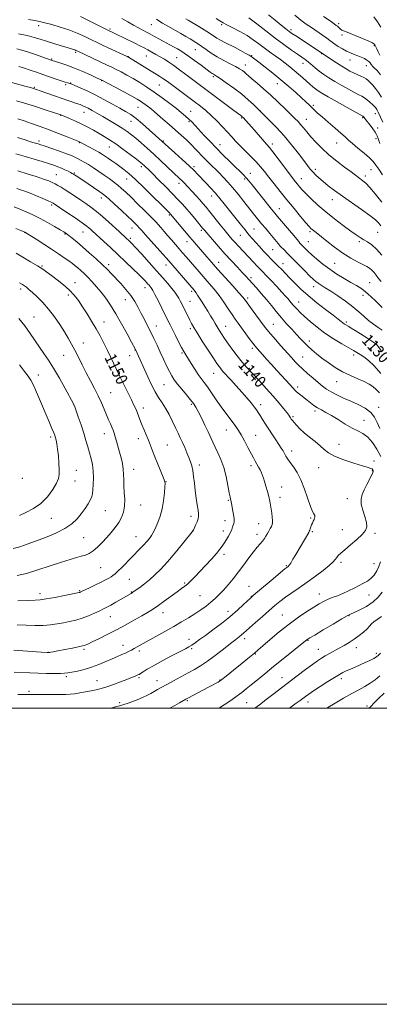
# Model space of a CAD drawing. Extents: x 2159800 to 2162700, y 292300 to 295200.
# Drawn here: x 2161225 to 2161468, y 292300 to 292965 of the extents above; entities that cross this region are included whole.
import ezdxf
from ezdxf.enums import TextEntityAlignment as Align

# ---------------------------------------------------------------- set-up
doc = ezdxf.new("R2010")
doc.units = 0
doc.header["$MEASUREMENT"] = 0
for name, color, linetype, lineweight in [('CONTOUR INDEX', 41, 'Continuous', 13), ('CONTOUR INDEX LABEL', 244, 'Continuous', 0), ('CONTOUR INTERMEDIATE', 44, 'Continuous', 0), ('GRID LINE', 7, 'Continuous', 0), ('SPOT ELEVATION DTM', 2, 'Continuous', 13)]:
    doc.layers.add(name, color=color, linetype=linetype, lineweight=lineweight)
doc.styles.add('Style-WORKING', font='WORKING.shx')

msp = doc.modelspace()

# ---------------------------------------------------------------- linework, layer by layer
at = {"layer": 'CONTOUR INDEX', "flags": 128}
for points, elevation in [([(2161469.051, 292825.533), (2161467.56, 292827.348), (2161465.295, 292829.602), (2161461.565, 292832.646), (2161455.989, 292836.669), (2161443.0039, 292845.643), (2161437.675, 292849.472), (2161433.418, 292852.703), (2161429.9909, 292855.4679), (2161427.176, 292857.889), (2161424.858, 292860.047), (2161422.951, 292862.008), (2161421.295, 292863.927), (2161419.448, 292866.298), (2161416.893, 292869.699), (2161413.26, 292874.502), (2161408.75, 292880.25), (2161403.707, 292886.277), (2161398.531, 292891.953), (2161393.833, 292896.7799), (2161383.072, 292907.422), (2161379.466, 292910.771), (2161374.912, 292914.626), (2161369.686, 292918.596), (2161364.556, 292922.22), (2161360.416, 292925.014), (2161357.902, 292926.656), (2161355.909, 292927.89), (2161355.148, 292928.407), (2161353.799, 292929.387), (2161347.55, 292933.986), (2161343.1241, 292937.223), (2161339.059, 292940.154), (2161336.067, 292942.2331), (2161333.783, 292943.702), (2161331.571, 292945.002), (2161328.931, 292946.482), (2161314.167, 292954.579), (2161312.4559, 292955.497), (2161311.101, 292956.2), (2161307.71, 292957.9019), (2161305.167, 292959.233), (2161301.966, 292961.011), (2161298.146, 292963.251), (2161294.12, 292965.6759)], 1120), ([(2161469.4, 292912.486), (2161467.491, 292915.551), (2161465.469, 292918.281), (2161463.498, 292920.592), (2161461.777, 292922.422), (2161460.408, 292923.759), (2161459.119, 292924.7789), (2161457.545, 292925.707), (2161455.431, 292926.72), (2161452.972, 292927.818), (2161450.473, 292928.952), (2161448.127, 292930.12), (2161445.67, 292931.498), (2161442.725, 292933.307), (2161439.105, 292935.642), (2161411.456, 292953.798), (2161408.953, 292955.476), (2161407.052, 292956.84), (2161404.8589, 292958.548), (2161401.683, 292961.103), (2161397.655, 292964.388), (2161393.112, 292968.13)], 1110), ([(2161469.304, 292741.373), (2161467.639, 292743.482), (2161466.656, 292744.691), (2161465.978, 292745.452), (2161464.974, 292746.266), (2161462.944, 292747.6479), (2161459.483, 292749.912), (2161455.348, 292752.579), (2161451.5891, 292754.972), (2161449.004, 292756.574), (2161447.395, 292757.5289), (2161445.378, 292758.675), (2161444.436, 292759.264), (2161443.402, 292759.999), (2161442.1099, 292761.019), (2161440.065, 292762.651), (2161436.697, 292765.2709), (2161431.689, 292769.091), (2161425.765, 292773.682), (2161419.909, 292778.449), (2161414.909, 292782.893), (2161410.79, 292786.883), (2161407.382, 292790.381), (2161402.006, 292796.007), (2161399.674, 292798.414), (2161394.961, 292803.157), (2161392.419, 292805.747), (2161389.705, 292808.592), (2161386.977, 292811.526), (2161384.4359, 292814.327), (2161382.184, 292816.89), (2161379.919, 292819.573), (2161377.235, 292822.852), (2161373.871, 292827.027), (2161363.243, 292840.343), (2161360.255, 292844.011), (2161357.242, 292847.552), (2161354.021, 292851.145), (2161350.801, 292854.619), (2161345.424, 292860.311), (2161342.853, 292862.908), (2161339.457, 292866.142), (2161334.834, 292870.376), (2161329.847, 292874.868), (2161312.4881, 292890.508), (2161307.982, 292894.473), (2161303.632, 292898.088), (2161299.997, 292900.748), (2161296.588, 292902.855), (2161292.654, 292905.059), (2161287.662, 292907.833), (2161281.947, 292910.954), (2161276.059, 292914.021), (2161270.528, 292916.687), (2161265.784, 292918.815), (2161262.239, 292920.322), (2161260.127, 292921.183), (2161258.996, 292921.601), (2161258.218, 292921.837), (2161257.219, 292922.129), (2161255.63, 292922.628), (2161253.133, 292923.463), (2161249.549, 292924.709), (2161240.696, 292927.827), (2161236.331, 292929.345), (2161232.182, 292930.747), (2161228.199, 292932.026), (2161224.338, 292933.175)], 1130), ([(2161286.269, 292500), (2161290.528, 292501.01), (2161293.4411, 292501.742), (2161295.4809, 292502.342), (2161297.676, 292503.0961), (2161300.777, 292504.209), (2161304.429, 292505.584), (2161307.9961, 292507.044), (2161310.99, 292508.451), (2161313.517, 292509.801), (2161318.194, 292512.492), (2161320.958, 292514.057), (2161324.482, 292516.014), (2161328.961, 292518.467), (2161333.938, 292521.171), (2161338.793, 292523.792), (2161343.105, 292526.139), (2161347.255, 292528.58), (2161351.824, 292531.629), (2161357.155, 292535.576), (2161362.644, 292539.846), (2161367.446, 292543.64), (2161370.9249, 292546.356), (2161373.266, 292548.159), (2161374.864, 292549.409), (2161376.156, 292550.4929), (2161380.322, 292554.233), (2161384.259, 292557.747), (2161388.956, 292561.906), (2161393.543, 292565.932), (2161397.3981, 292569.246), (2161400.867, 292572.067), (2161404.541, 292574.81), (2161408.882, 292577.826), (2161413.846, 292581.2), (2161419.257, 292584.953), (2161424.861, 292589.0179), (2161430.063, 292592.982), (2161434.1831, 292596.344), (2161436.764, 292598.747), (2161438.219, 292600.404), (2161439.184, 292601.669), (2161440.259, 292602.906), (2161441.914, 292604.497), (2161444.584, 292606.832), (2161448.461, 292610.119), (2161452.755, 292613.836), (2161456.434, 292617.281), (2161458.681, 292619.988), (2161459.533, 292622.443), (2161459.246, 292625.37), (2161458.138, 292629.253), (2161456.781, 292633.617), (2161455.813, 292637.749), (2161455.731, 292641.146), (2161456.474, 292644.144), (2161457.838, 292647.291), (2161459.591, 292650.923), (2161462.801, 292657.394), (2161463.584, 292659.005), (2161463.856, 292659.702), (2161463.853, 292660.035), (2161463.758, 292660.445), (2161463.5421, 292660.94), (2161463.124, 292661.417), (2161462.307, 292661.845), (2161460.428, 292662.465), (2161456.707, 292663.588), (2161450.774, 292665.414), (2161443.903, 292667.704), (2161437.777, 292670.107), (2161433.612, 292672.369), (2161430.745, 292674.619), (2161428.045, 292677.082), (2161424.666, 292679.905), (2161420.892, 292682.926), (2161417.29, 292685.903), (2161414.324, 292688.619), (2161412.038, 292690.958), (2161410.372, 292692.824), (2161409.248, 292694.17), (2161408.515, 292695.125), (2161408.004, 292695.867), (2161407.521, 292696.6051), (2161406.773, 292697.676), (2161405.442, 292699.454), (2161403.2661, 292702.229), (2161400.204, 292705.9721), (2161396.273, 292710.571), (2161391.63, 292715.791), (2161386.992, 292720.887), (2161378.324, 292730.277), (2161376.68, 292732.079), (2161374.52, 292734.566), (2161371.916, 292737.781), (2161368.987, 292741.67), (2161366.03, 292745.781), (2161363.388, 292749.568), (2161361.311, 292752.626), (2161359.689, 292755.129), (2161358.32, 292757.394), (2161357.014, 292759.701), (2161355.626, 292762.18), (2161354.026, 292764.924), (2161352.139, 292767.964), (2161350.124, 292771.098), (2161348.198, 292774.064), (2161345.1961, 292778.739), (2161344.15, 292780.328), (2161343.388, 292781.403), (2161342.825, 292782.1121), (2161324.128, 292803.6809), (2161321.749, 292806.391), (2161313.879, 292815.281), (2161310.0841, 292819.546), (2161307.4821, 292822.448), (2161305.797, 292824.289), (2161304.495, 292825.659), (2161303.059, 292827.115), (2161301.038, 292829.084), (2161297.996, 292831.957), (2161293.749, 292835.9), (2161289.111, 292840.16), (2161285.15, 292843.755), (2161282.577, 292846.013), (2161280.697, 292847.488), (2161278.46, 292849.044), (2161267.646, 292856.366), (2161263.2201, 292859.319), (2161262.08, 292860.065), (2161261.303, 292860.559), (2161260.543, 292860.998), (2161259.437, 292861.582), (2161257.723, 292862.452), (2161255.554, 292863.502), (2161253.184, 292864.566), (2161250.762, 292865.53), (2161248.013, 292866.491), (2161244.554, 292867.599), (2161240.103, 292868.968), (2161234.766, 292870.572), (2161228.753, 292872.348), (2161222.354, 292874.208)], 1140), ([(2161223.74, 292572.337), (2161230.885, 292572.691), (2161235.54, 292572.885), (2161238.943, 292573.118), (2161242.926, 292573.671), (2161248.729, 292574.716), (2161255.224, 292575.977), (2161265.168, 292577.979), (2161265.582, 292578.087), (2161265.941, 292578.232), (2161266.838, 292578.65), (2161272.125, 292581.178), (2161276.157, 292583.131), (2161280.009, 292585.041), (2161282.983, 292586.587), (2161285.138, 292587.782), (2161286.726, 292588.72), (2161288.026, 292589.552), (2161289.439, 292590.651), (2161291.397, 292592.448), (2161294.185, 292595.211), (2161300.829, 292601.978), (2161306.486, 292607.711), (2161308.818, 292610.168), (2161310.871, 292612.481), (2161312.611, 292614.603), (2161313.985, 292616.4521), (2161314.998, 292618.04), (2161315.884, 292619.7529), (2161316.934, 292622.07), (2161318.337, 292625.363), (2161319.881, 292629.579), (2161321.255, 292634.5569), (2161322.215, 292640.017), (2161322.798, 292645.215), (2161323.113, 292649.288), (2161323.209, 292651.734), (2161322.918, 292653.495), (2161322.013, 292655.871), (2161318.348, 292664.661), (2161316.361, 292669.54), (2161314.7449, 292673.697), (2161313.372, 292677.3251), (2161312.001, 292680.847), (2161310.46, 292684.566), (2161308.864, 292688.313), (2161307.3991, 292691.8), (2161306.203, 292694.809), (2161305.213, 292697.4029), (2161304.318, 292699.712), (2161303.385, 292701.932), (2161302.201, 292704.522), (2161300.529, 292708.003), (2161292.522, 292724.35), (2161284.248, 292741.4), (2161281.761, 292746.417), (2161279.268, 292751.2459), (2161276.593, 292756.127), (2161273.628, 292761.208), (2161270.526, 292766.263), (2161267.509, 292770.974), (2161264.696, 292775.115), (2161261.816, 292778.829), (2161258.497, 292782.353), (2161254.527, 292785.842), (2161250.34, 292789.128), (2161246.531, 292791.963), (2161243.4609, 292794.219), (2161240.563, 292796.243), (2161237.04, 292798.505), (2161232.383, 292801.311), (2161227.243, 292804.325), (2161222.56, 292807.049)], 1150), ([(2161432.685, 292500), (2161433.24, 292500.326), (2161438.215, 292503.312), (2161443.8339, 292506.663), (2161449.34, 292509.83), (2161454.133, 292512.411), (2161458.243, 292514.603), (2161461.858, 292516.75), (2161465.155, 292519.1261), (2161468.254, 292521.722)], 1130)]:
    msp.add_lwpolyline(points, dxfattribs=dict(at, elevation=elevation))
at = {"layer": 'CONTOUR INTERMEDIATE', "flags": 128}
for points, elevation in [([(2161469.239, 292787.934), (2161467.524, 292790.094), (2161465.927, 292792.177), (2161464.393, 292794.102), (2161462.902, 292795.716), (2161461.377, 292796.9481), (2161459.49, 292798.063), (2161453.189, 292801.287), (2161448.622, 292803.833), (2161443.385, 292807.135), (2161437.791, 292811.143), (2161432.466, 292815.252), (2161425.244, 292820.994), (2161422.557, 292823.102), (2161421.7349, 292823.83), (2161420.526, 292825.125), (2161418.347, 292827.656), (2161414.818, 292831.859), (2161410.35, 292837.245), (2161405.553, 292843.093), (2161400.9639, 292848.767), (2161396.8199, 292853.966), (2161393.283, 292858.474), (2161390.401, 292862.187), (2161387.761, 292865.456), (2161384.837, 292868.744), (2161381.278, 292872.3761), (2161377.443, 292876.136), (2161373.867, 292879.6711), (2161370.913, 292882.757), (2161368.261, 292885.678), (2161365.418, 292888.847), (2161362.028, 292892.5341), (2161358.274, 292896.445), (2161354.473, 292900.147), (2161350.828, 292903.348), (2161347.081, 292906.33), (2161342.8589, 292909.519), (2161325.729, 292922.338), (2161323.6, 292923.9), (2161321.796, 292925.1591), (2161319.797, 292926.475), (2161317.27, 292928.068), (2161313.932, 292930.126), (2161298.595, 292939.469), (2161298.398, 292939.575), (2161297.709, 292939.8961), (2161284.8049, 292945.786), (2161281.015, 292947.537), (2161277.354, 292949.257), (2161273.425, 292951.143), (2161268.914, 292953.321), (2161263.834, 292955.638), (2161258.2809, 292957.873), (2161252.438, 292959.833), (2161246.825, 292961.441), (2161242.049, 292962.65), (2161238.43, 292963.4701), (2161235.132, 292964.135), (2161231.032, 292964.938)], 1124), ([(2161469.721, 292805.752), (2161466.065, 292809.936), (2161462.822, 292812.839), (2161459.959, 292814.773), (2161457.427, 292816.21), (2161455.076, 292817.614), (2161452.372, 292819.415), (2161448.681, 292822.036), (2161443.608, 292825.751), (2161437.699, 292830.232), (2161431.739, 292835.004), (2161426.399, 292839.629), (2161421.907, 292843.817), (2161418.38, 292847.318), (2161415.858, 292849.971), (2161414.081, 292851.974), (2161412.7161, 292853.618), (2161411.405, 292855.248), (2161409.713, 292857.4249), (2161407.182, 292860.768), (2161399.589, 292870.904), (2161396.107, 292875.479), (2161393.758, 292878.424), (2161392.042, 292880.41), (2161390.178, 292882.494), (2161387.6029, 292885.448), (2161381.789, 292892.183), (2161379.512, 292894.774), (2161377.823, 292896.655), (2161375.885, 292898.748), (2161375.382, 292899.246), (2161374.957, 292899.607), (2161374.3381, 292900.071), (2161372.867, 292901.152), (2161369.792, 292903.435), (2161337.217, 292927.845), (2161333.066, 292930.92), (2161329.1311, 292933.758), (2161325.728, 292936.091), (2161322.732, 292938.016), (2161319.907, 292939.72), (2161317.072, 292941.353), (2161314.265, 292942.915), (2161311.5779, 292944.366), (2161309.013, 292945.713), (2161306.203, 292947.149), (2161302.689, 292948.91), (2161289.797, 292955.292), (2161283.738, 292958.228), (2161273.722, 292963.179), (2161266.081, 292966.898)], 1122), ([(2161469.601, 292841.68), (2161465.193, 292847.158), (2161461.477, 292851.55), (2161458.799, 292854.38), (2161456.916, 292856.037), (2161453.946, 292858.224), (2161448.8881, 292861.986), (2161444.473, 292865.254), (2161439.231, 292869.257), (2161433.911, 292873.604), (2161429.139, 292877.938), (2161425.047, 292882.055), (2161421.644, 292885.789), (2161418.909, 292889.011), (2161416.693, 292891.737), (2161414.818, 292894.019), (2161413.057, 292895.991), (2161410.997, 292898.099), (2161408.177, 292900.87), (2161404.288, 292904.66), (2161399.624, 292909.132), (2161394.631, 292913.777), (2161389.744, 292918.1319), (2161385.367, 292921.917), (2161381.893, 292924.899), (2161379.567, 292926.941), (2161378.041, 292928.303), (2161376.817, 292929.339), (2161375.429, 292930.37), (2161373.541, 292931.566), (2161370.846, 292933.063), (2161367.173, 292934.956), (2161362.893, 292937.181), (2161358.511, 292939.634), (2161354.468, 292942.186), (2161350.953, 292944.608), (2161348.086, 292946.644), (2161345.907, 292948.133), (2161344.103, 292949.286), (2161340.083, 292951.751), (2161337.308, 292953.417), (2161333.796, 292955.456), (2161325.177, 292960.298), (2161321.482, 292962.437), (2161319.006, 292964.0001), (2161317.352, 292965.129)], 1118), ([(2161470.084, 292860.086), (2161467.561, 292863.785), (2161465.653, 292866.617), (2161463.822, 292868.989), (2161461.318, 292871.5301), (2161457.672, 292874.67), (2161453.531, 292878.043), (2161449.822, 292881.085), (2161447.157, 292883.441), (2161444.892, 292885.575), (2161442.068, 292888.162), (2161438.047, 292891.639), (2161433.473, 292895.517), (2161429.308, 292899.072), (2161426.274, 292901.761), (2161424.126, 292903.7749), (2161420.563, 292907.252), (2161418.339, 292909.352), (2161415.3851, 292912.054), (2161411.475, 292915.536), (2161406.759, 292919.629), (2161401.484, 292924.08), (2161395.964, 292928.597), (2161390.798, 292932.737), (2161386.653, 292936.02), (2161383.941, 292938.145), (2161382.045, 292939.521), (2161380.09, 292940.737), (2161377.403, 292942.253), (2161374.107, 292944.026), (2161370.5261, 292945.884), (2161363.624, 292949.373), (2161360.714, 292950.935), (2161358.304, 292952.386), (2161353.222, 292955.6959), (2161349.701, 292957.8831), (2161345.935, 292960.162), (2161338.774, 292964.46), (2161337.354, 292965.286)], 1116), ([(2161468.42, 292881.281), (2161467.598, 292883.282), (2161467.122, 292884.575), (2161466.582, 292886.287), (2161466.111, 292887.31), (2161465.17, 292888.833), (2161463.622, 292891.012), (2161461.791, 292893.456), (2161458.945, 292897.157), (2161458.199, 292898.103), (2161457.708, 292898.691), (2161457.3261, 292899.103), (2161457.019, 292899.394), (2161456.7799, 292899.589), (2161456.438, 292899.803), (2161446.265, 292905.439), (2161439.451, 292909.241), (2161433.303, 292912.714), (2161429.174, 292915.125), (2161426.649, 292916.736), (2161424.866, 292918.057), (2161423.093, 292919.52), (2161421.115, 292921.236), (2161416.24, 292925.535), (2161413.391, 292928.006), (2161410.435, 292930.511), (2161407.465, 292932.945), (2161404.399, 292935.354), (2161401.115, 292937.826), (2161397.54, 292940.422), (2161393.808, 292943.11), (2161390.104, 292945.835), (2161386.525, 292948.554), (2161382.809, 292951.281), (2161378.608, 292954.0389), (2161373.771, 292956.803), (2161368.946, 292959.336), (2161364.979, 292961.348), (2161362.384, 292962.706), (2161360.3319, 292963.893), (2161357.662, 292965.547)], 1114), ([(2161470.265, 292895.625), (2161467.204, 292902.368), (2161466.775, 292903.249), (2161466.331, 292904.076), (2161465.86, 292904.833), (2161465.327, 292905.536), (2161464.582, 292906.333), (2161463.449, 292907.407), (2161461.828, 292908.858), (2161459.917, 292910.465), (2161457.987, 292911.922), (2161456.179, 292913.047), (2161454.096, 292914.139), (2161451.2091, 292915.62), (2161447.193, 292917.782), (2161442.532, 292920.389), (2161437.918, 292923.075), (2161433.895, 292925.554), (2161430.4379, 292927.857), (2161427.379, 292930.092), (2161424.582, 292932.325), (2161419.825, 292936.291), (2161417.842, 292937.811), (2161415.649, 292939.358), (2161412.697, 292941.386), (2161408.573, 292944.254), (2161403.427, 292947.9379), (2161397.55, 292952.317), (2161391.287, 292957.18), (2161385.201, 292961.95), (2161379.913, 292965.959)], 1112), ([(2161468.827, 292927.537), (2161467.502, 292929.296), (2161466.2941, 292930.581), (2161464.984, 292931.876), (2161463.674, 292933.199), (2161462.539, 292934.451), (2161461.673, 292935.561), (2161460.821, 292936.567), (2161459.642, 292937.531), (2161457.894, 292938.501), (2161455.719, 292939.47), (2161453.358, 292940.418), (2161450.99, 292941.349), (2161448.548, 292942.368), (2161445.9, 292943.603), (2161443.005, 292945.126), (2161440.175, 292946.762), (2161437.808, 292948.279), (2161436.123, 292949.537), (2161434.613, 292950.776), (2161432.588, 292952.328), (2161429.567, 292954.423), (2161422.1311, 292959.385), (2161418.637, 292961.793), (2161415.041, 292964.43), (2161410.782, 292967.756)], 1108), ([(2161468.397, 292940.739), (2161467.204, 292943.057), (2161466.235, 292945.041), (2161464.972, 292947.736), (2161464.821, 292948.024), (2161464.659, 292948.285), (2161464.362, 292948.568), (2161463.347, 292949.114), (2161460.917, 292950.209), (2161456.71, 292951.9989), (2161451.718, 292954.079), (2161447.267, 292955.904), (2161444.366, 292957.075), (2161442.738, 292957.769), (2161441.791, 292958.308), (2161441.022, 292958.942), (2161439.643, 292960.308), (2161438.878, 292960.944), (2161437.464, 292961.964), (2161434.741, 292963.887), (2161430.3549, 292967.006)], 1106), ([(2161469.075, 292959.727), (2161466.7759, 292963.412), (2161464.243, 292966.766)], 1104), ([(2161469.878, 292770.355), (2161465.069, 292775.243), (2161460.291, 292779.736), (2161456.252, 292782.95), (2161452.61, 292785.28), (2161448.764, 292787.441), (2161444.275, 292790.009), (2161439.367, 292793.001), (2161434.427, 292796.293), (2161429.811, 292799.734), (2161425.74, 292803.06), (2161422.404, 292805.978), (2161419.924, 292808.263), (2161418.155, 292809.978), (2161415.916, 292812.224), (2161415.115, 292813.05), (2161414.365, 292813.894), (2161413.509, 292814.948), (2161412.248, 292816.523), (2161410.246, 292818.958), (2161407.343, 292822.4), (2161399.159, 292831.991), (2161397.426, 292834.077), (2161395.222, 292836.803), (2161382.01, 292853.347), (2161379.859, 292855.964), (2161377.974, 292858.109), (2161376.021, 292860.138), (2161373.698, 292862.41), (2161370.7081, 292865.283), (2161366.874, 292868.998), (2161362.482, 292873.327), (2161357.936, 292877.926), (2161353.6, 292882.467), (2161349.68, 292886.683), (2161343.6701, 292893.234), (2161341.446, 292895.584), (2161339.368, 292897.64), (2161337.131, 292899.667), (2161334.416, 292901.9359), (2161330.899, 292904.718), (2161326.391, 292908.173), (2161321.241, 292912.007), (2161315.932, 292915.817), (2161310.8631, 292919.269), (2161306.105, 292922.328), (2161301.644, 292925.033), (2161297.481, 292927.415), (2161293.67, 292929.478), (2161290.279, 292931.222), (2161287.271, 292932.696), (2161284.182, 292934.148), (2161264.279, 292943.417), (2161262.968, 292944.014), (2161262.182, 292944.323), (2161261.2819, 292944.609), (2161257.048, 292945.8819), (2161252.931, 292947.154), (2161248.016, 292948.696), (2161243.156, 292950.248), (2161238.932, 292951.608), (2161234.844, 292952.822), (2161230.119, 292953.996), (2161224.301, 292955.197)], 1126), ([(2161469.811, 292755.153), (2161467.224, 292756.94), (2161464.036, 292759.184), (2161460.699, 292761.7559), (2161457.51, 292764.557), (2161454.147, 292767.616), (2161450.136, 292770.997), (2161445.212, 292774.678), (2161439.956, 292778.314), (2161435.159, 292781.473), (2161431.438, 292783.838), (2161428.713, 292785.533), (2161426.731, 292786.794), (2161425.178, 292787.906), (2161423.513, 292789.353), (2161421.136, 292791.669), (2161417.671, 292795.166), (2161409.7821, 292803.171), (2161406.709, 292806.237), (2161402.922, 292809.971), (2161401.97, 292810.96), (2161401.3119, 292811.71), (2161399.635, 292813.71), (2161393.924, 292820.453), (2161391.2141, 292823.69), (2161388.4461, 292827.036), (2161385.782, 292830.31), (2161383.04, 292833.729), (2161376.356, 292842.129), (2161372.52, 292846.891), (2161368.8181, 292851.36), (2161365.523, 292855.143), (2161362.494, 292858.4181), (2161359.489, 292861.507), (2161353.089, 292867.895), (2161349.901, 292871.124), (2161343.878, 292877.423), (2161340.842, 292880.506), (2161337.629, 292883.5849), (2161334.125, 292886.7839), (2161330.22, 292890.251), (2161325.92, 292894.022), (2161321.712, 292897.6901), (2161318.198, 292900.735), (2161315.797, 292902.7979), (2161314.186, 292904.147), (2161312.859, 292905.21), (2161311.411, 292906.328), (2161309.845, 292907.497), (2161308.269, 292908.629), (2161306.648, 292909.715), (2161304.388, 292911.072), (2161300.756, 292913.1), (2161295.3979, 292915.996), (2161289.485, 292919.153), (2161280.462, 292923.927), (2161276.894, 292925.568), (2161272.817, 292927.428), (2161267.584, 292929.749), (2161262.044, 292932.068), (2161256.956, 292934.004), (2161252.729, 292935.4709), (2161246.363, 292937.544), (2161239.948, 292939.75), (2161235.785, 292941.168), (2161231.03, 292942.746), (2161226.568, 292944.14), (2161223.0351, 292945.093)], 1128), ([(2161469.011, 292725.978), (2161464.593, 292730.998), (2161460.761, 292734.644), (2161457.563, 292737.118), (2161454.97, 292738.797), (2161452.836, 292740.077), (2161450.5291, 292741.403), (2161447.301, 292743.236), (2161442.647, 292745.915), (2161437.055, 292749.299), (2161431.258, 292753.124), (2161425.894, 292757.118), (2161421.216, 292760.9769), (2161417.381, 292764.388), (2161414.483, 292767.116), (2161412.367, 292769.243), (2161410.812, 292770.928), (2161409.607, 292772.326), (2161407.546, 292774.827), (2161406.327, 292776.239), (2161404.62, 292778.131), (2161402.104, 292780.8539), (2161398.6429, 292784.561), (2161394.835, 292788.6119), (2161391.466, 292792.168), (2161389.081, 292794.649), (2161387.275, 292796.507), (2161385.408, 292798.45), (2161382.999, 292801.006), (2161372.588, 292812.096), (2161370.532, 292814.313), (2161368.606, 292816.46), (2161366.503, 292818.9159), (2161363.8629, 292822.122), (2161360.486, 292826.311), (2161353.498, 292835.064), (2161350.9329, 292838.252), (2161348.833, 292840.776), (2161346.718, 292843.182), (2161344.245, 292845.866), (2161335.811, 292854.752), (2161334.489, 292856.086), (2161333.133, 292857.383), (2161328.691, 292861.549), (2161320.336, 292869.481), (2161315.581, 292873.942), (2161311.102, 292878.05), (2161307.064, 292881.651), (2161303.553, 292884.67), (2161300.5539, 292887.109), (2161297.644, 292889.262), (2161294.296, 292891.494), (2161290.162, 292894.065), (2161285.599, 292896.799), (2161281.138, 292899.412), (2161277.223, 292901.667), (2161273.944, 292903.511), (2161271.302, 292904.938), (2161269.279, 292905.958), (2161267.782, 292906.647), (2161266.701, 292907.093), (2161265.872, 292907.402), (2161263.385, 292908.253), (2161238.932, 292916.807), (2161236.266, 292917.722), (2161234.401, 292918.318), (2161232.347, 292918.906), (2161229.341, 292919.728), (2161210.551, 292924.815)], 1132), ([(2161468.026, 292712.851), (2161465.857, 292715.172), (2161463.618, 292717.088), (2161461.016, 292718.76), (2161457.682, 292720.426), (2161453.379, 292722.298), (2161448.403, 292724.482), (2161443.182, 292727.053), (2161438.099, 292730.034), (2161433.3559, 292733.217), (2161429.1129, 292736.342), (2161425.479, 292739.203), (2161422.378, 292741.832), (2161419.686, 292744.316), (2161417.252, 292746.763), (2161414.815, 292749.357), (2161412.0869, 292752.298), (2161408.871, 292755.726), (2161405.345, 292759.535), (2161401.778, 292763.555), (2161398.372, 292767.643), (2161395.057, 292771.76), (2161391.693, 292775.891), (2161388.222, 292779.976), (2161384.896, 292783.759), (2161379.853, 292789.363), (2161377.85, 292791.541), (2161375.422, 292794.129), (2161372.108, 292797.6281), (2161368.079, 292801.916), (2161363.6649, 292806.71), (2161359.217, 292811.678), (2161355.18, 292816.285), (2161352.018, 292819.947), (2161349.989, 292822.332), (2161348.506, 292824.123), (2161344.21, 292829.4), (2161341.09, 292833.177), (2161337.9011, 292836.937), (2161334.963, 292840.24), (2161331.92, 292843.473), (2161328.25, 292847.229), (2161323.664, 292851.855), (2161318.824, 292856.705), (2161314.625, 292860.8889), (2161311.743, 292863.739), (2161309.956, 292865.479), (2161308.821, 292866.557), (2161307.856, 292867.432), (2161306.426, 292868.605), (2161303.862, 292870.591), (2161299.7589, 292873.693), (2161294.779, 292877.377), (2161289.852, 292880.9), (2161285.685, 292883.703), (2161282.083, 292885.947), (2161278.632, 292887.9779), (2161274.984, 292890.07), (2161271.0771, 292892.215), (2161266.92, 292894.334), (2161262.616, 292896.3329), (2161258.647, 292898.056), (2161255.588, 292899.3311), (2161252.829, 292900.447), (2161247.929, 292902.07), (2161242.135, 292903.977), (2161235.011, 292906.299), (2161228.184, 292908.479), (2161222.883, 292910.087)], 1134), ([(2161468.311, 292688.692), (2161466.479, 292692.803), (2161464.723, 292696.46), (2161462.248, 292699.662), (2161458.486, 292702.434), (2161453.782, 292704.885), (2161448.711, 292707.149), (2161443.786, 292709.332), (2161439.2909, 292711.433), (2161435.454, 292713.424), (2161432.373, 292715.328), (2161429.638, 292717.357), (2161426.714, 292719.776), (2161423.239, 292722.736), (2161419.552, 292725.938), (2161416.165, 292728.975), (2161413.4789, 292731.518), (2161411.442, 292733.573), (2161409.89, 292735.227), (2161408.596, 292736.65), (2161401.53, 292744.606), (2161397.784, 292748.847), (2161394.438, 292752.692), (2161392.067, 292755.524), (2161390.1889, 292757.93), (2161381.9971, 292768.973), (2161377.452, 292775.178), (2161375.753, 292777.352), (2161373.139, 292780.4), (2161368.909, 292785.147), (2161358.753, 292796.442), (2161354.687, 292801.01), (2161351.432, 292804.711), (2161343.054, 292814.328), (2161339.907, 292818.001), (2161336.392, 292822.156), (2161326.8771, 292833.521), (2161326.126, 292834.3), (2161320.501, 292839.924), (2161315.246, 292845.157), (2161309.012, 292851.293), (2161303.157, 292856.901), (2161298.714, 292860.897), (2161295.408, 292863.596), (2161292.638, 292865.656), (2161289.93, 292867.611), (2161287.3241, 292869.471), (2161284.988, 292871.12), (2161282.985, 292872.499), (2161280.961, 292873.799), (2161278.456, 292875.268), (2161275.21, 292877.055), (2161271.759, 292878.903), (2161265.5, 292882.2409), (2161265.03, 292882.464), (2161263.913, 292882.929), (2161257.037, 292885.706), (2161251.309, 292887.973), (2161244.993, 292890.392), (2161238.774, 292892.662), (2161233.006, 292894.683), (2161227.963, 292896.405), (2161223.775, 292897.801)], 1136), ([(2161469.021, 292669.813), (2161466.385, 292674.911), (2161463.318, 292679.4159), (2161460.099, 292682.951), (2161456.905, 292685.328), (2161453.513, 292687.116), (2161449.598, 292689.078), (2161444.988, 292691.7489), (2161440.123, 292694.769), (2161435.595, 292697.553), (2161431.857, 292699.67), (2161428.799, 292701.303), (2161426.175, 292702.7891), (2161423.764, 292704.396), (2161421.463, 292706.118), (2161419.1971, 292707.88), (2161414.838, 292711.213), (2161413.0989, 292712.611), (2161411.848, 292713.75), (2161410.9251, 292714.728), (2161410.099, 292715.679), (2161409.126, 292716.771), (2161407.706, 292718.31), (2161398.7581, 292727.851), (2161395.0449, 292731.868), (2161391.726, 292735.537), (2161388.961, 292738.653), (2161385.3461, 292742.781), (2161384.052, 292744.347), (2161382.419, 292746.462), (2161380.083, 292749.593), (2161372.5499, 292759.832), (2161370.581, 292762.592), (2161368.455, 292765.73), (2161365.888, 292769.663), (2161362.938, 292774.107), (2161359.748, 292778.602), (2161356.441, 292782.7921), (2161353.061, 292786.74), (2161346.195, 292794.502), (2161337.373, 292804.633), (2161335.075, 292807.296), (2161332.8, 292809.958), (2161327.81, 292815.853), (2161325.201, 292818.909), (2161322.643, 292821.856), (2161320.334, 292824.481), (2161318.492, 292826.553), (2161317.1649, 292828.023), (2161315.703, 292829.5571), (2161313.284, 292832.004), (2161309.389, 292835.902), (2161304.708, 292840.554), (2161300.234, 292844.956), (2161296.712, 292848.342), (2161293.896, 292850.907), (2161291.291, 292853.086), (2161288.485, 292855.246), (2161285.395, 292857.491), (2161282.019, 292859.858), (2161278.402, 292862.34), (2161274.775, 292864.766), (2161271.413, 292866.921), (2161268.533, 292868.646), (2161266.115, 292869.9909), (2161264.077, 292871.063), (2161262.238, 292871.988), (2161260.014, 292872.975), (2161256.72, 292874.254), (2161251.989, 292875.95), (2161246.735, 292877.769), (2161242.189, 292879.312), (2161239.254, 292880.29), (2161237.515, 292880.845), (2161234.6909, 292881.68), (2161232.36, 292882.394), (2161228.734, 292883.553), (2161223.5679, 292885.238)], 1138), ([(2161223.818, 292509.224), (2161227.137, 292509.1649), (2161229.335, 292509.141), (2161230.926, 292509.141), (2161234.485, 292509.172), (2161237.6759, 292509.187), (2161252.574, 292509.2), (2161256.2249, 292509.225), (2161259.115, 292509.345), (2161262.04, 292509.65), (2161265.585, 292510.1929), (2161269.49, 292510.897), (2161273.285, 292511.648), (2161276.666, 292512.383), (2161279.988, 292513.239), (2161283.772, 292514.4011), (2161288.327, 292515.97), (2161293.112, 292517.714), (2161297.37, 292519.319), (2161300.516, 292520.536), (2161302.64, 292521.385), (2161304.001, 292521.953), (2161304.881, 292522.35), (2161305.6429, 292522.767), (2161306.676, 292523.4201), (2161308.37, 292524.51), (2161311.137, 292526.196), (2161315.398, 292528.622), (2161321.27, 292531.798), (2161327.678, 292535.182), (2161336.984, 292540.054), (2161339.385, 292541.3749), (2161341.33, 292542.572), (2161343.597, 292544.101), (2161346.567, 292546.204), (2161350.521, 292549.069), (2161355.585, 292552.792), (2161361.279, 292557.1051), (2161366.971, 292561.651), (2161372.085, 292566.06), (2161376.284, 292569.912), (2161381.097, 292574.491), (2161382.764, 292575.967), (2161385.629, 292578.386), (2161396.291, 292587.333), (2161401.27, 292591.49), (2161404.214, 292593.919), (2161405.534, 292594.972), (2161406.051, 292595.35), (2161406.48, 292595.6999), (2161407.11, 292596.441), (2161408.1249, 292597.937), (2161409.647, 292600.433), (2161411.566, 292603.702), (2161420.261, 292618.649), (2161420.676, 292619.444), (2161420.93, 292620.105), (2161421.263, 292621.076), (2161421.701, 292622.312), (2161422.222, 292623.644), (2161422.7951, 292624.932), (2161423.369, 292626.139), (2161423.884, 292627.252), (2161424.276, 292628.267), (2161424.456, 292629.202), (2161424.329, 292630.082), (2161423.812, 292631.0581), (2161422.87, 292632.799), (2161421.483, 292636.102), (2161417.45, 292647.807), (2161414.988, 292653.997), (2161412.39, 292658.971), (2161409.887, 292662.771), (2161407.735, 292665.706), (2161406.115, 292668.0599), (2161404.905, 292670.036), (2161402.923, 292673.579), (2161401.75, 292675.565), (2161400.1849, 292678.012), (2161398.105, 292681.0729), (2161395.705, 292684.56), (2161393.261, 292688.2), (2161391.011, 292691.728), (2161389.052, 292694.927), (2161387.442, 292697.588), (2161386.172, 292699.621), (2161384.951, 292701.41), (2161383.418, 292703.456), (2161381.281, 292706.156), (2161378.514, 292709.5031), (2161375.162, 292713.386), (2161371.361, 292717.613), (2161367.621, 292721.673), (2161362.566, 292727.103), (2161361.395, 292728.405), (2161360.578, 292729.4), (2161359.663, 292730.634), (2161358.224, 292732.723), (2161355.842, 292736.307), (2161352.322, 292741.684), (2161348.362, 292747.797), (2161344.887, 292753.25), (2161342.571, 292757.026), (2161341.102, 292759.628), (2161339.923, 292761.941), (2161334.588, 292772.816), (2161333.504, 292774.91), (2161332.424, 292776.831), (2161331.224, 292778.742), (2161329.727, 292780.855), (2161327.744, 292783.393), (2161325.104, 292786.558), (2161321.707, 292790.476), (2161317.471, 292795.255), (2161312.477, 292800.818), (2161307.469, 292806.354), (2161303.351, 292810.868), (2161300.781, 292813.643), (2161299.416, 292815.063), (2161298.666, 292815.79), (2161297.197, 292817.144), (2161292.11, 292821.725), (2161285.188, 292828.008), (2161280.938, 292831.802), (2161276.807, 292835.332), (2161273.163, 292838.197), (2161269.806, 292840.599), (2161266.393, 292842.894), (2161262.702, 292845.334), (2161258.998, 292847.763), (2161255.664, 292849.924), (2161252.982, 292851.624), (2161250.819, 292852.931), (2161248.939, 292853.974), (2161247.049, 292854.897), (2161244.618, 292855.89), (2161241.054, 292857.153), (2161236.087, 292858.79), (2161230.716, 292860.507), (2161223.686, 292862.715)], 1142), ([(2161221.226, 292524.292), (2161231.797, 292523.737), (2161237.471, 292523.494), (2161243.156, 292523.351), (2161248.367, 292523.308), (2161252.5441, 292523.352), (2161255.389, 292523.484), (2161257.628, 292523.761), (2161260.245, 292524.255), (2161263.981, 292525.03), (2161268.597, 292526.131), (2161273.611, 292527.596), (2161278.5889, 292529.415), (2161283.287, 292531.382), (2161287.5061, 292533.245), (2161291.095, 292534.806), (2161294.085, 292536.09), (2161296.556, 292537.178), (2161298.612, 292538.154), (2161300.468, 292539.11), (2161302.366, 292540.142), (2161323, 292551.607), (2161329.059, 292555.025), (2161334.4371, 292558.13), (2161339.159, 292560.96), (2161343.415, 292563.64), (2161347.353, 292566.2739), (2161350.963, 292568.872), (2161354.196, 292571.421), (2161357.058, 292573.945), (2161359.766, 292576.623), (2161362.592, 292579.672), (2161365.744, 292583.259), (2161369.174, 292587.362), (2161372.769, 292591.909), (2161376.399, 292596.757), (2161379.863, 292601.472), (2161382.939, 292605.552), (2161385.462, 292608.634), (2161387.472, 292610.924), (2161389.064, 292612.769), (2161390.337, 292614.468), (2161391.406, 292616.129), (2161392.389, 292617.809), (2161393.367, 292619.534), (2161394.281, 292621.195), (2161395.036, 292622.6521), (2161395.55, 292623.847), (2161395.812, 292625.061), (2161395.825, 292626.658), (2161395.6099, 292628.89), (2161395.257, 292631.554), (2161394.872, 292634.334), (2161394.518, 292637.008), (2161394.088, 292639.738), (2161393.433, 292642.779), (2161392.466, 292646.2609), (2161391.362, 292649.815), (2161390.357, 292652.944), (2161389.614, 292655.302), (2161389.003, 292657.139), (2161388.317, 292658.849), (2161387.406, 292660.741), (2161386.338, 292662.76), (2161384.168, 292666.709), (2161382.95, 292668.95), (2161379.21, 292675.927), (2161376.834, 292680.333), (2161374.6, 292684.375), (2161372.768, 292687.494), (2161371.104, 292690.035), (2161369.251, 292692.569), (2161364.167, 292699.163), (2161361.082, 292703.3539), (2161357.8129, 292708.061), (2161354.627, 292712.768), (2161351.82, 292716.854), (2161349.578, 292719.924), (2161347.641, 292722.489), (2161345.637, 292725.289), (2161343.318, 292728.823), (2161340.925, 292732.633), (2161337.252, 292738.552), (2161335.916, 292740.776), (2161334.396, 292743.507), (2161332.409, 292747.286), (2161330.208, 292751.582), (2161328.182, 292755.596), (2161326.583, 292758.804), (2161323.342, 292765.365), (2161320.998, 292770.082), (2161318.482, 292775.114), (2161316.361, 292779.3119), (2161315.043, 292781.839), (2161314.315, 292783.095), (2161313.803, 292783.791), (2161313.193, 292784.521), (2161312.409, 292785.425), (2161311.432, 292786.528), (2161310.181, 292787.907), (2161308.332, 292789.85), (2161305.503, 292792.699), (2161301.46, 292796.654), (2161296.57, 292801.353), (2161291.354, 292806.294), (2161286.3121, 292810.998), (2161281.876, 292815.091), (2161274.0139, 292822.261), (2161272.759, 292823.375), (2161270.707, 292825.031), (2161267.326, 292827.527), (2161262.399, 292830.963), (2161256.955, 292834.668), (2161247.696, 292840.877), (2161247.27, 292841.1271), (2161246.33, 292841.581), (2161244.27, 292842.504), (2161240.733, 292844.049), (2161236.3641, 292845.913), (2161232.059, 292847.6779), (2161228.511, 292849.021), (2161225.614, 292850.007), (2161223.055, 292850.798)], 1144), ([(2161221.061, 292539.158), (2161239.528, 292537.79), (2161243.515, 292537.518), (2161244.2559, 292537.478), (2161244.7191, 292537.487), (2161245.202, 292537.551), (2161246.041, 292537.6939), (2161247.727, 292538.003), (2161250.787, 292538.578), (2161255.448, 292539.4689), (2161260.74, 292540.515), (2161265.392, 292541.5061), (2161268.549, 292542.326), (2161271.017, 292543.252), (2161274.019, 292544.6569), (2161278.478, 292546.816), (2161284.116, 292549.608), (2161290.356, 292552.816), (2161296.643, 292556.203), (2161302.504, 292559.471), (2161307.492, 292562.308), (2161311.363, 292564.543), (2161314.696, 292566.585), (2161318.2759, 292568.989), (2161322.628, 292572.1071), (2161331.326, 292578.486), (2161334.334, 292580.64), (2161336.564, 292582.275), (2161338.534, 292583.911), (2161340.708, 292585.997), (2161343.324, 292588.709), (2161350.474, 292596.31), (2161354.497, 292600.628), (2161357.939, 292604.428), (2161360.305, 292607.2351), (2161361.895, 292609.382), (2161363.211, 292611.405), (2161364.633, 292613.709), (2161366.075, 292616.172), (2161367.33, 292618.541), (2161368.243, 292620.602), (2161368.874, 292622.3069), (2161369.697, 292624.704), (2161369.891, 292625.923), (2161369.805, 292627.841), (2161369.3829, 292630.765), (2161368.788, 292634.0911), (2161368.2399, 292636.987), (2161367.615, 292640.439), (2161367.457, 292641.102), (2161367.155, 292642.52), (2161366.611, 292645.433), (2161365.739, 292650.281), (2161364.512, 292656.3051), (2161362.9179, 292662.446), (2161360.9931, 292667.839), (2161358.955, 292672.394), (2161357.07, 292676.216), (2161355.504, 292679.49), (2161352.304, 292686.468), (2161350.132, 292691.089), (2161347.791, 292695.948), (2161345.686, 292700.175), (2161344.062, 292703.187), (2161342.522, 292705.548), (2161340.5059, 292708.109), (2161337.66, 292711.471), (2161334.443, 292715.238), (2161331.516, 292718.763), (2161329.358, 292721.614), (2161327.709, 292724.222), (2161326.124, 292727.234), (2161324.2589, 292731.119), (2161322.161, 292735.636), (2161319.979, 292740.37), (2161317.831, 292744.98), (2161315.715, 292749.4389), (2161313.598, 292753.796), (2161311.458, 292758.089), (2161309.309, 292762.316), (2161307.175, 292766.467), (2161305.039, 292770.539), (2161302.719, 292774.57), (2161299.992, 292778.609), (2161296.738, 292782.659), (2161293.262, 292786.55), (2161287.121, 292793.11), (2161284.303, 292796.034), (2161280.96, 292799.308), (2161276.727, 292803.234), (2161272.025, 292807.45), (2161267.47, 292811.427), (2161263.581, 292814.73), (2161260.47, 292817.292), (2161258.153, 292819.141), (2161256.507, 292820.389), (2161254.8651, 292821.481), (2161252.42, 292822.949), (2161248.611, 292825.16), (2161243.84, 292827.844), (2161238.7521, 292830.5689), (2161233.885, 292832.983), (2161229.351, 292835.064), (2161225.155, 292836.87), (2161221.315, 292838.447)], 1146), ([(2161223.355, 292556.11), (2161229.36, 292555.941), (2161235.311, 292555.738), (2161240.879, 292555.74), (2161245.832, 292556.119), (2161250.303, 292556.786), (2161254.518, 292557.588), (2161258.676, 292558.421), (2161262.866, 292559.393), (2161267.151, 292560.663), (2161271.517, 292562.3119), (2161275.638, 292564.1029), (2161279.11, 292565.718), (2161281.716, 292566.96), (2161283.978, 292568.1), (2161286.607, 292569.526), (2161290.0599, 292571.482), (2161300.278, 292577.408), (2161300.931, 292577.806), (2161301.458, 292578.155), (2161303.71, 292579.756), (2161306.1061, 292581.475), (2161309.219, 292583.8111), (2161312.709, 292586.634), (2161316.337, 292589.894), (2161320.274, 292593.844), (2161324.795, 292598.8159), (2161329.966, 292604.87), (2161335.031, 292610.989), (2161342.392, 292620.028), (2161343.882, 292623.405), (2161344.8159, 292625.671), (2161345.567, 292627.822), (2161345.9, 292629.525), (2161345.8439, 292631.253), (2161345.498, 292633.6789), (2161344.959, 292637.288), (2161344.319, 292641.812), (2161343.668, 292646.792), (2161343.072, 292651.791), (2161342.505, 292656.458), (2161341.9139, 292660.46), (2161341.245, 292663.614), (2161340.419, 292666.316), (2161339.352, 292669.112), (2161337.999, 292672.393), (2161336.479, 292675.947), (2161334.95, 292679.413), (2161333.514, 292682.56), (2161332.038, 292685.702), (2161330.333, 292689.284), (2161328.271, 292693.581), (2161325.96, 292698.18), (2161323.568, 292702.496), (2161321.224, 292706.151), (2161318.89, 292709.604), (2161316.491, 292713.517), (2161313.988, 292718.344), (2161311.488, 292723.684), (2161303.151, 292742.178), (2161302.942, 292742.581), (2161300.546, 292747.094), (2161297.611, 292752.576), (2161293.877, 292759.393), (2161289.981, 292766.196), (2161286.424, 292771.919), (2161283.169, 292776.642), (2161280.046, 292780.729), (2161276.933, 292784.471), (2161273.901, 292787.8649), (2161271.069, 292790.833), (2161268.531, 292793.324), (2161266.284, 292795.396), (2161264.301, 292797.132), (2161262.5, 292798.645), (2161260.593, 292800.151), (2161258.239, 292801.897), (2161255.152, 292804.084), (2161251.268, 292806.74), (2161246.581, 292809.85), (2161241.244, 292813.304), (2161236.056, 292816.613), (2161228.599, 292821.315), (2161228.428, 292821.39), (2161225.845, 292822.404), (2161222.476, 292823.711)], 1148), ([(2161223.256, 292589.504), (2161229.518, 292590.928), (2161237.313, 292593.268), (2161245.654, 292596.036), (2161253.225, 292598.577), (2161259.023, 292600.391), (2161263.288, 292601.594), (2161266.5691, 292602.458), (2161269.368, 292603.266), (2161271.991, 292604.3519), (2161274.696, 292606.0599), (2161277.67, 292608.618), (2161280.809, 292611.781), (2161283.941, 292615.189), (2161286.905, 292618.553), (2161289.595, 292621.867), (2161291.919, 292625.196), (2161293.7891, 292628.621), (2161295.124, 292632.286), (2161295.847, 292636.351), (2161295.949, 292640.883), (2161295.689, 292645.588), (2161295.394, 292650.08), (2161295.298, 292654.082), (2161295.249, 292657.746), (2161295.004, 292661.334), (2161294.383, 292665.052), (2161293.474, 292668.884), (2161292.434, 292672.761), (2161290.429, 292680.134), (2161289.571, 292683.175), (2161288.84, 292685.5651), (2161288.1351, 292687.578), (2161287.33, 292689.592), (2161286.321, 292691.93), (2161285.105, 292694.712), (2161283.705, 292698.004), (2161282.125, 292701.843), (2161280.298, 292706.1541), (2161278.136, 292710.832), (2161275.597, 292715.782), (2161272.8199, 292720.9419), (2161269.99, 292726.256), (2161267.262, 292731.635), (2161264.691, 292736.836), (2161262.304, 292741.58), (2161260.078, 292745.725), (2161257.791, 292749.668), (2161255.174, 292753.943), (2161252.026, 292758.909), (2161248.4349, 292764.226), (2161244.558, 292769.379), (2161240.584, 292773.925), (2161236.828, 292777.709), (2161233.633, 292780.644), (2161231.244, 292782.702), (2161229.504, 292784.0851), (2161228.154, 292785.049), (2161226.857, 292785.89), (2161224.947, 292787.048)], 1152), ([(2161220.557, 292607.75), (2161225.178, 292608.963), (2161230.048, 292610.623), (2161235.694, 292612.724), (2161242.386, 292615.2449), (2161249.3611, 292618.1), (2161255.599, 292621.185), (2161260.335, 292624.412), (2161263.84, 292627.758), (2161266.642, 292631.214), (2161269.147, 292634.721), (2161271.286, 292638.009), (2161272.867, 292640.755), (2161273.779, 292642.815), (2161274.219, 292644.7511), (2161274.464, 292647.303), (2161274.714, 292650.988), (2161274.86, 292655.433), (2161274.714, 292660.042), (2161274.147, 292664.348), (2161273.257, 292668.3919), (2161272.196, 292672.345), (2161271.072, 292676.389), (2161269.808, 292680.762), (2161268.276, 292685.713), (2161266.437, 292691.288), (2161264.582, 292696.712), (2161262.222, 292703.462), (2161261.835, 292704.524), (2161261.671, 292704.902), (2161261.435, 292705.351), (2161255.804, 292715.777), (2161251.916, 292722.788), (2161247.944, 292729.576), (2161244.441, 292734.996), (2161241.331, 292739.418), (2161238.377, 292743.591), (2161232.119, 292752.988), (2161228.511, 292758.066), (2161224.515, 292763.138)], 1154), ([(2161224.798, 292629.951), (2161229.2699, 292631.988), (2161234.337, 292634.652), (2161239.357, 292638.208), (2161243.766, 292642.736), (2161247.316, 292647.569), (2161249.838, 292651.856), (2161251.246, 292655.045), (2161251.787, 292657.786), (2161251.789, 292661.031), (2161251.538, 292665.421), (2161251.1359, 292670.347), (2161250.641, 292674.89), (2161250.109, 292678.333), (2161249.583, 292680.775), (2161249.103, 292682.518), (2161248.652, 292683.942), (2161247.98, 292685.744), (2161246.781, 292688.6971), (2161244.861, 292693.304), (2161237.751, 292710.239), (2161235.774, 292714.843), (2161234.07, 292718.562), (2161232.554, 292721.427), (2161230.813, 292724.083), (2161228.358, 292727.33), (2161224.833, 292731.746)], 1156), ([(2161326.408, 292500), (2161329.773, 292501.814), (2161332.882, 292503.517), (2161337.346, 292506.02), (2161338.602, 292506.701), (2161352.488, 292514.074), (2161359.102, 292517.545), (2161360.095, 292518.127), (2161361.544, 292519.2), (2161364.453, 292521.525), (2161369.394, 292525.518), (2161375.212, 292530.238), (2161380.318, 292534.4), (2161383.635, 292537.139), (2161386.13, 292539.261), (2161389.278, 292541.99), (2161394.17, 292546.203), (2161400.353, 292551.381), (2161406.984, 292556.656), (2161413.315, 292561.303), (2161418.969, 292565.154), (2161423.661, 292568.185), (2161427.25, 292570.416), (2161430.165, 292572.056), (2161432.976, 292573.36), (2161436.139, 292574.564), (2161439.646, 292575.834), (2161443.376, 292577.317), (2161447.192, 292579.094), (2161450.914, 292580.985), (2161454.348, 292582.746), (2161457.351, 292584.23), (2161459.972, 292585.689), (2161462.306, 292587.475), (2161464.419, 292589.841), (2161466.242, 292592.647), (2161467.677, 292595.657), (2161468.675, 292598.696)], 1138), ([(2161359.752, 292500), (2161361.429, 292501.033), (2161364.937, 292503.319), (2161368.544, 292505.771), (2161371.97, 292508.207), (2161375.0529, 292510.525), (2161378.089, 292512.933), (2161381.487, 292515.718), (2161385.602, 292519.124), (2161390.558, 292523.207), (2161396.424, 292527.978), (2161403.062, 292533.299), (2161419.303, 292546.207), (2161419.7271, 292546.498), (2161421.101, 292547.338), (2161424.403, 292549.32), (2161430.133, 292552.745), (2161436.866, 292556.748), (2161442.693, 292560.175), (2161446.276, 292562.205), (2161448.554, 292563.355), (2161451.034, 292564.477), (2161454.815, 292566.254), (2161459.363, 292568.692), (2161463.737, 292571.63), (2161467.209, 292574.904), (2161469.903, 292578.353)], 1136), ([(2161383.892, 292500), (2161384.463, 292500.399), (2161387.831, 292502.95), (2161391.533, 292505.829), (2161395.943, 292509.2131), (2161412.493, 292521.745), (2161418.118, 292525.98), (2161422.86, 292529.501), (2161426.311, 292531.969), (2161428.93, 292533.6971), (2161431.397, 292535.163), (2161434.248, 292536.754), (2161440.841, 292540.361), (2161444.2649, 292542.29), (2161447.681, 292544.332), (2161451.067, 292546.5469), (2161454.3599, 292548.948), (2161457.328, 292551.356), (2161459.697, 292553.541), (2161461.333, 292555.342), (2161462.665, 292556.861), (2161464.259, 292558.262), (2161466.56, 292559.771), (2161469.503, 292561.845)], 1134), ([(2161407.343, 292500), (2161408.285, 292500.662), (2161411.834, 292503.2111), (2161414.411, 292505.108), (2161418.113, 292507.886), (2161420.246, 292509.404), (2161423.422, 292511.546), (2161427.998, 292514.534), (2161433.151, 292517.838), (2161437.761, 292520.741), (2161441.025, 292522.718), (2161443.402, 292524.021), (2161445.668, 292525.0959), (2161448.431, 292526.304), (2161451.636, 292527.674), (2161455.063, 292529.151), (2161458.481, 292530.675), (2161461.624, 292532.157), (2161464.217, 292533.501), (2161466.088, 292534.665), (2161467.482, 292535.815), (2161468.746, 292537.17)], 1132), ([(2161460.944, 292500), (2161461.962, 292500.918), (2161464.914, 292503.898), (2161467.454, 292506.411), (2161471.259, 292510.09)], 1128)]:
    msp.add_lwpolyline(points, dxfattribs=dict(at, elevation=elevation))
at = {"layer": 'GRID LINE', "flags": 128}
for points in [[(2159800, 292300), (2162700, 292300), (2162700, 295200), (2159800, 295200), (2159800, 292300)], [(2160000, 292500), (2162500, 292500), (2162500, 295000), (2160000, 295000), (2160000, 292500)]]:
    msp.add_lwpolyline(points, dxfattribs=at)
at = {"layer": 'SPOT ELEVATION DTM'}
for p in [(2161237.88, 292960.71, 1124.48), (2161285.94, 292958.41, 1121.79), (2161313.92, 292961.35, 1118.86), (2161361.42, 292961.35, 1114.26), (2161408.2, 292958.08, 1109.63), (2161440.54, 292962.11, 1105.65), (2161442.66, 292954.47, 1106.31), (2161343.75, 292944.59, 1118.82), (2161464.5, 292947.15, 1106.15), (2161246.61, 292938.22, 1127.87), (2161262.8, 292942.72, 1126.23), (2161298.48, 292939.73, 1123.97), (2161310.58, 292940.32, 1122.8), (2161330.96, 292939.13, 1121.07), (2161381.82, 292940.58, 1115.89), (2161428.95, 292941.84, 1110.08), (2161448.24, 292937.49, 1108.83), (2161377.44, 292934.2, 1117.34), (2161416.3, 292935.4, 1112.6), (2161459.1, 292933.64, 1108.74), (2161280.48, 292923.56, 1128.06), (2161355.8, 292926.33, 1120.24), (2161234.87, 292919.21, 1131.83), (2161255.99, 292920.88, 1130.26), (2161259.54, 292922.01, 1129.91), (2161319.4, 292920.59, 1124.92), (2161398.96, 292921.53, 1116.71), (2161305.05, 292905.61, 1128.84), (2161423.3, 292906.96, 1115.75), (2161252.77, 292900.18, 1134.05), (2161268.52, 292902.33, 1132.71), (2161340.44, 292902.95, 1125.19), (2161375.02, 292898.29, 1122.17), (2161387.51, 292903.1, 1119.99), (2161418.6, 292897.55, 1117.24), (2161456.61, 292898.6, 1114.17), (2161465.33, 292901.35, 1112.65), (2161300.23, 292896.05, 1130.78), (2161339.32, 292895.93, 1126.27), (2161466.89, 292891.58, 1113.5), (2161465.75, 292884.5, 1114.4), (2161238, 292882.76, 1137.63), (2161265.26, 292881.67, 1136.11), (2161285.47, 292878.87, 1134.79), (2161322.08, 292882.89, 1129.85), (2161360.3, 292880.39, 1125.31), (2161395.73, 292880.81, 1121.56), (2161439.25, 292881.44, 1116.76), (2161307.3, 292865.45, 1134.37), (2161342.87, 292865.43, 1129.7), (2161424.77, 292863.73, 1119.59), (2161462.33, 292863.43, 1116.78), (2161249.82, 292860.24, 1141.05), (2161262.03, 292861.18, 1139.85), (2161297.36, 292857.19, 1136.77), (2161376.96, 292857.13, 1126.28), (2161380.74, 292861, 1125.34), (2161415.33, 292857.46, 1121.27), (2161458.58, 292859.34, 1117.56), (2161332.65, 292854.21, 1132.5), (2161280.06, 292844.39, 1140.54), (2161354.75, 292845.84, 1130.57), (2161246.58, 292839.61, 1144.28), (2161400.46, 292837.08, 1125.25), (2161436.21, 292843.28, 1120.67), (2161326.06, 292832.86, 1136.2), (2161300.79, 292824.12, 1140.7), (2161383.33, 292823.45, 1129.08), (2161228.44, 292821.18, 1148.03), (2161255.55, 292820.02, 1146.15), (2161267.7, 292821.32, 1144.84), (2161299.69, 292817.12, 1141.72), (2161347.8, 292822.52, 1134.29), (2161374.03, 292819.23, 1130.84), (2161421.18, 292821.69, 1124.26), (2161466.91, 292821.27, 1120.83), (2161337.97, 292814.99, 1136.64), (2161420.08, 292814.89, 1125.1), (2161454.47, 292814.96, 1122.3), (2161396.01, 292809.45, 1128.96), (2161240.13, 292798.48, 1149.83), (2161285.05, 292799.41, 1145.59), (2161323.86, 292799.17, 1140.59), (2161359.39, 292800.92, 1135.34), (2161403, 292799.94, 1129.34), (2161437.72, 292800.36, 1125.03), (2161381.19, 292790.52, 1133.68), (2161262.31, 292787.11, 1149.38), (2161309.62, 292783.91, 1144.6), (2161423.71, 292784.5, 1128.58), (2161461.37, 292787.24, 1125.17), (2161225.71, 292782.86, 1152.4), (2161257.87, 292778.86, 1150.44), (2161341.27, 292781.45, 1140.3), (2161379, 292776.92, 1135.64), (2161457.05, 292778.69, 1126.56), (2161296.35, 292775.68, 1146.74), (2161340.18, 292774.53, 1141.14), (2161413.49, 292774.18, 1131.28), (2161234.74, 292763.94, 1153.19), (2161282.08, 292760.69, 1149.28), (2161317.3, 292758.01, 1145.3), (2161364.12, 292757.63, 1139.24), (2161396.47, 292759.09, 1135.12), (2161445.65, 292760.66, 1129.7), (2161340.38, 292756.19, 1142.31), (2161267.91, 292746.38, 1151.34), (2161420.76, 292747.87, 1133.47), (2161254.63, 292738.09, 1152.82), (2161299.24, 292737.93, 1148.73), (2161302.95, 292741.77, 1148.05), (2161334.67, 292739.71, 1144.21), (2161382.27, 292742.93, 1138.33), (2161416.11, 292737.13, 1135.11), (2161450.55, 292738.42, 1132.41), (2161462.51, 292741.78, 1131.03), (2161237.63, 292724.95, 1155.45), (2161356.1, 292726.09, 1142.79), (2161380.12, 292729.44, 1139.89), (2161322.55, 292718.36, 1146.93), (2161439.11, 292720.36, 1134.79), (2161286.44, 292712.95, 1151.1), (2161412.85, 292716.73, 1137.6), (2161261.38, 292704.74, 1154.04), (2161341.05, 292705.13, 1146.23), (2161387.8, 292704.81, 1141.53), (2161308.51, 292702.67, 1149.5), (2161424.54, 292700.67, 1138.33), (2161467.51, 292703, 1135.48), (2161409.65, 292696.79, 1139.77), (2161457.62, 292694.21, 1137.2), (2161282.09, 292685.37, 1152.67), (2161364.69, 292687.75, 1144.75), (2161384.51, 292684.16, 1143.12), (2161245.99, 292682.91, 1156.3), (2161305.24, 292681.97, 1150.53), (2161324.86, 292677.57, 1149.07), (2161440.83, 292677.96, 1139.19), (2161408.77, 292673.62, 1141.48), (2161346.28, 292664.11, 1147.54), (2161464.4, 292666.85, 1139.57), (2161263.39, 292660.47, 1155.19), (2161301.94, 292661.17, 1151.38), (2161381.25, 292663.6, 1144.41), (2161426.94, 292662.41, 1140.87), (2161463.33, 292660.25, 1140.11), (2161226.88, 292655.22, 1157.81), (2161262.3, 292653.41, 1155.22), (2161323.89, 292652.76, 1149.96), (2161402.07, 292649.26, 1143.27), (2161365.97, 292640.32, 1146.13), (2161400.97, 292642.33, 1143.47), (2161446.33, 292641.31, 1141), (2161282.9, 292633.39, 1153.07), (2161306.81, 292637.02, 1151.24), (2161246.44, 292628.08, 1155.19), (2161340.82, 292629.48, 1148.46), (2161363.8, 292626.61, 1146.53), (2161386.56, 292624.47, 1144.7), (2161421.51, 292628.34, 1142.16), (2161342.14, 292620.04, 1148.02), (2161362.7, 292619.57, 1146.45), (2161385.44, 292617.36, 1144.49), (2161422.76, 292619.16, 1141.84), (2161443.01, 292620.48, 1140.81), (2161464.99, 292618.08, 1139.69), (2161268.15, 292615.04, 1153), (2161303.49, 292615.75, 1150.8), (2161363.01, 292603.76, 1145.64), (2161442.14, 292598.31, 1139.64), (2161279.8, 292594.91, 1151.07), (2161405.06, 292596.13, 1142.15), (2161464.35, 292597.4, 1138.82), (2161299.02, 292587.03, 1149.04), (2161336.52, 292584.46, 1146.18), (2161265.48, 292579.22, 1150.13), (2161300.42, 292578.35, 1148.09), (2161379.89, 292582.12, 1142.78), (2161238.65, 292577.19, 1150.5), (2161346.91, 292575.98, 1145.03), (2161381.57, 292575.36, 1142.04), (2161427.37, 292577.07, 1138.67), (2161460.98, 292576.45, 1137.25), (2161321.72, 292564.33, 1145.36), (2161365.76, 292565.36, 1142.58), (2161286.33, 292561.72, 1147.21), (2161402.45, 292562.83, 1138.87), (2161447.57, 292562.29, 1135.91), (2161339.5, 292546.35, 1142.55), (2161377.07, 292546.97, 1139.55), (2161419.82, 292545.81, 1135.92), (2161244.52, 292537.74, 1146.04), (2161268.42, 292539.74, 1145.76), (2161294.77, 292542.26, 1144.65), (2161305.91, 292538.57, 1143.64), (2161341.24, 292540.01, 1141.75), (2161426.8, 292539.75, 1134.79), (2161452.36, 292540.72, 1133.35), (2161384.2, 292536.53, 1137.9), (2161466.02, 292537.01, 1132.36), (2161256.46, 292521.11, 1143.7), (2161277.27, 292518.52, 1142.83), (2161305.66, 292520.43, 1141.76), (2161317.7, 292518.49, 1140.72), (2161360.34, 292518.86, 1138.07), (2161402.15, 292520.51, 1134.73), (2161442.28, 292519.81, 1131.58), (2161231.37, 292511.31, 1142.3), (2161338.25, 292504.99, 1137.82), (2161292.59, 292503.72, 1140.3), (2161378.37, 292503.7, 1135.04), (2161419.71, 292504.13, 1131.45), (2161459.65, 292501.38, 1128.3)]:
    msp.add_point(p, dxfattribs=at)

# ---------------------------------------------------------------- texts
at = {"layer": 'CONTOUR INDEX LABEL', "style": 'Style-WORKING', "width": 0.875}
for s, rotation, p in [('1130', 312.7000011, (2161458.526, 292750.529, 1130)), ('1150', 296.0000005, (2161285.684, 292738.45, 1150)), ('1140', 312.2999996, (2161374.987, 292734.029, 1140))]:
    msp.add_text(s, height=8, rotation=rotation, dxfattribs=at).set_placement(p, align=Align.MIDDLE_LEFT)

doc.saveas('drawing.dxf')
